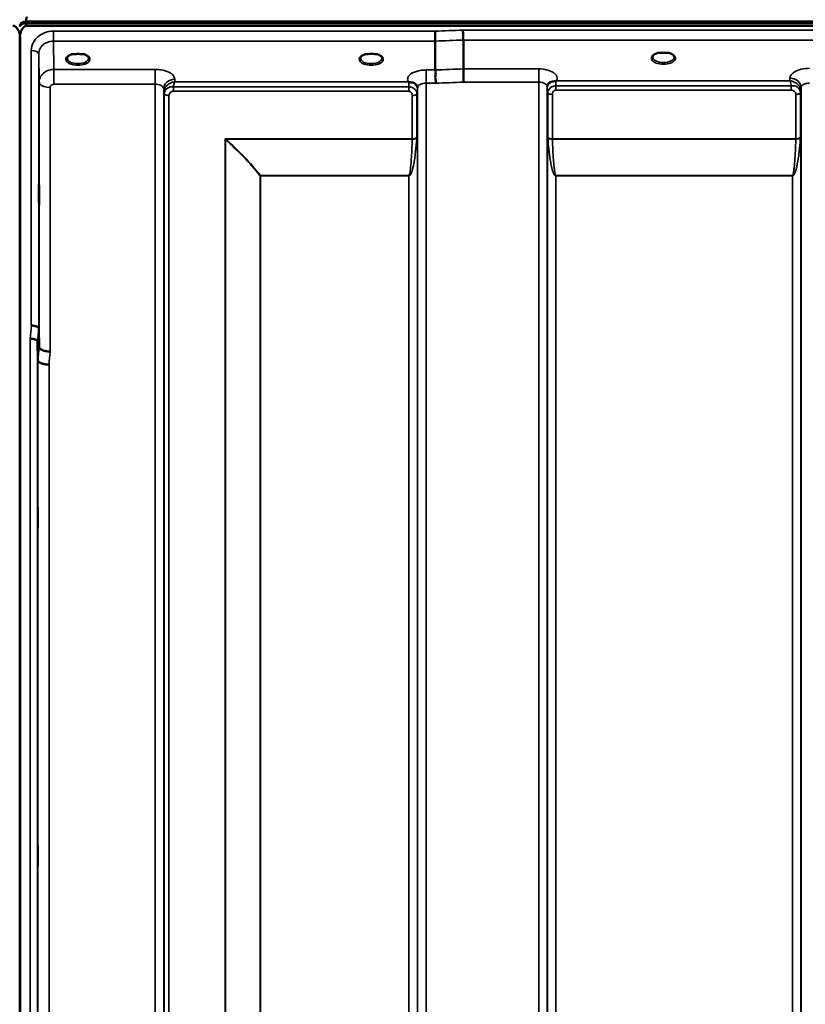
# Model space of a CAD drawing. Units: millimetres. Extents: x 0 to 10395, y 0 to 7350.
# Drawn here: x 2991 to 3311, y 5054 to 5455 of the extents above; entities that cross this region are included whole.
import ezdxf

# ---------------------------------------------------------------- set-up
doc = ezdxf.new("R2010")
doc.units = ezdxf.units.MM
doc.header["$LTSCALE"] = 35
doc.layers.add('Visible (ISO)', color=7, linetype='Continuous', lineweight=50)
doc.layers.add('Visible Narrow (ISO)', color=7, linetype='Continuous', lineweight=35)

msp = doc.modelspace()

# ---------------------------------------------------------------- linework, layer by layer
at = {"layer": 'Visible (ISO)'}
for p, q in [((2991.13, 5452.2), (2991.13, 5452.63)), ((2993.22, 5453.68), (3988.93, 5453.68)), ((2993.22, 5453.24), (2993.22, 5453.68)), ((2993.22, 5453.24), (3988.93, 5453.24)), ((3988.86, 5453.8), (2993.3, 5453.8)), ((3988.23, 5452.14), (2993.92, 5452.14)), ((2990.92, 5446.98), (2990.92, 4224.23)), ((2991.01, 5446.98), (2991.01, 4224.23)), ((3160.13, 5445.86), (3160.13, 5434.12)), ((3171.58, 5446.29), (3171.58, 5434.55)), ((3013.85, 5440.61), (3012.23, 5440.61)), ((3016.93, 5440.61), (3015.3, 5440.61)), ((3132.68, 5440.61), (3131.73, 5440.61)), ((3136.43, 5440.61), (3135.47, 5440.61)), ((3252.29, 5441.04), (3250.7, 5441.04)), ((3255.46, 5441.04), (3253.87, 5441.04)), ((3018.02, 5437.54), (3018.03, 5437.54)), ((2998.6, 5328.88), (2998.8, 5321.16)), ((2998.3, 5315.8), (2998.1, 5323.52))]:
    msp.add_line(p, q, dxfattribs=at)
msp.add_arc((3320.58, 5411.35), 20, 229.822, 229.8269, dxfattribs=at)
for centre, major_axis, ratio, start_param, end_param in [((2993.92, 5369.78), (0, -85.91), 0.034921, 3.141593, 3.351299), ((2993.92, 5452.11), (3, 0), 0.577198, 1.780503, 2.764425), ((2993.92, 5451.99), (-3, 0), 0.577198, 4.947213, 5.905287), ((2993.92, 5451.56), (-3, 0), 0.577198, 4.947213, 5.905287), ((2993.92, 5492.5), (0, 40.37), 0.074317, 2.906769, 3.141593), ((3014.58, 5438.46), (4.3, 0), 0.507426, 1.401424, 1.740169), ((3134.08, 5438.49), (4.4, 0), 0.507426, 1.248208, 1.893385), ((3253.08, 5438.9), (4.3, 0), 0.507426, 1.386041, 1.755552)]:
    msp.add_ellipse(centre, major_axis=major_axis, ratio=ratio, start_param=start_param, end_param=end_param, dxfattribs=at)
for points, knots in [([(2991.01, 5446.98), (2991.01, 5447.65), (2990.93, 5448.39), (2990.55, 5449.81), (2990.26, 5450.49), (2989.63, 5451.33), (2989.37, 5451.61), (2988.9, 5451.91), (2988.73, 5451.99), (2988.38, 5452.1), (2988.2, 5452.14), (2988.01, 5452.14)], [2.0653498, 2.0653498, 2.0653498, 2.0653498, 2.2986083, 2.2986083, 2.5318667, 2.5318667, 2.6447539, 2.6447539, 2.7011975, 2.7011975, 2.7576411, 2.7576411, 2.7576411, 2.7576411]), ([(2990.96, 5452.4), (2990.96, 5452.4), (2990.96, 5452.4), (2990.92, 5452.46), (2990.86, 5452.54), (2990.8, 5452.63)], [-0.06403852, -0.06403852, -0.06403852, -0.06403852, -0.05884139, -0.05884139, -0.00000344, -0.00000344, -0.00000344, -0.00000344]), ([(2990.8, 5452.2), (2990.86, 5452.11), (2990.91, 5451.99), (2990.95, 5451.84), (2990.96, 5451.82), (2990.96, 5451.8)], [-0.02460971, -0.02460971, -0.02460971, -0.02460971, -0.01276874, -0.01276874, -0.01057634, -0.01057634, -0.01057634, -0.01057634]), ([(2993.92, 5452.14), (2993.73, 5452.14), (2993.55, 5452.1), (2993.2, 5451.99), (2993.03, 5451.91), (2992.56, 5451.61), (2992.3, 5451.33), (2991.66, 5450.49), (2991.38, 5449.81), (2991, 5448.39), (2990.92, 5447.65), (2990.92, 5446.98)], [0, 0, 0, 0, 0.0564436, 0.0564436, 0.1128872, 0.1128872, 0.2257744, 0.2257744, 0.4590328, 0.4590328, 0.6922912, 0.6922912, 0.6922912, 0.6922912]), ([(2991.13, 5452.75), (2991.05, 5452.63), (2990.99, 5452.55), (2990.96, 5452.5), (2990.95, 5452.49), (2990.95, 5452.49)], [-0.04362131, -0.04362131, -0.04362131, -0.04362131, -0.01760006, -0.01760006, -0.01081937, -0.01081937, -0.01081937, -0.01081937]), ([(2990.96, 5451.8), (2990.97, 5451.82), (2990.97, 5451.83), (2991.01, 5451.98), (2991.07, 5452.11), (2991.13, 5452.2)], [-0.0643786, -0.0643786, -0.0643786, -0.0643786, -0.05738138, -0.05738138, 0, 0, 0, 0]), ([(3171.51, 5450.36), (3171.51, 5450.36), (3171.51, 5450.35), (3171.46, 5450.24), (3171.43, 5450.12), (3171.4, 5449.88), (3171.4, 5449.76), (3171.44, 5449.38), (3171.5, 5449.13), (3171.56, 5448.69), (3171.57, 5448.44), (3171.48, 5447.93), (3171.4, 5447.59), (3171.43, 5447), (3171.47, 5446.83), (3171.54, 5446.54), (3171.58, 5446.4), (3171.58, 5446.29)], [-0.9707782, -0.9707782, -0.9707782, -0.9707782, -0.9627915, -0.9627915, -0.8250648, -0.8250648, -0.692519, -0.692519, -0.4273441, -0.4273441, -0.2271722, -0.2271722, -0.1219607, -0.1219607, -0.0652015, -0.0652015, -0.000002, -0.000002, -0.000002, -0.000002]), ([(3160.06, 5449.93), (3160.07, 5449.59), (3160.08, 5449.22), (3160.09, 5448.55), (3160.1, 5448.27), (3160.1, 5447.89), (3160.11, 5447.78), (3160.11, 5447.3), (3160.12, 5446.94), (3160.13, 5446.32), (3160.13, 5446.06), (3160.13, 5445.86)], [-0.000801, -0.000801, -0.000801, -0.000801, 0.1160188, 0.1160188, 0.1999805, 0.1999805, 0.2332321, 0.2332321, 0.3504162, 0.3504162, 0.4675848, 0.4675848, 0.4675848, 0.4675848]), ([(3012.3, 5440.61), (3011.93, 5440.5), (3011.58, 5440.37), (3010.98, 5440.05), (3010.73, 5439.87), (3010.38, 5439.51), (3010.27, 5439.34), (3010.19, 5439.09), (3010.18, 5439.01), (3010.18, 5438.92)], [0.0085534, 0.0085534, 0.0085534, 0.0085534, 0.1404995, 0.1404995, 0.2787339, 0.2787339, 0.4121398, 0.4121398, 0.4880742, 0.4880742, 0.4880742, 0.4880742]), ([(3012.23, 5440.61), (3012.18, 5440.61), (3012.13, 5440.61), (3012.04, 5440.6), (3011.99, 5440.6), (3011.94, 5440.59), (3011.94, 5440.59), (3011.94, 5440.59)], [0.00000044, 0.00000044, 0.00000044, 0.00000044, 0.01410321, 0.01410321, 0.02810706, 0.02810706, 0.02833779, 0.02833779, 0.02833779, 0.02833779]), ([(3018.98, 5438.92), (3018.98, 5439.04), (3018.95, 5439.16), (3018.84, 5439.4), (3018.76, 5439.52), (3018.47, 5439.83), (3018.21, 5440.03), (3017.61, 5440.35), (3017.26, 5440.49), (3016.87, 5440.6), (3016.86, 5440.61), (3016.85, 5440.61)], [0, 0, 0, 0, 0.1037714, 0.1037714, 0.1994855, 0.1994855, 0.3425352, 0.3425352, 0.4754594, 0.4754594, 0.4796959, 0.4796959, 0.4796959, 0.4796959]), ([(3017.21, 5440.59), (3017.21, 5440.59), (3017.21, 5440.59), (3017.16, 5440.6), (3017.12, 5440.6), (3017.03, 5440.61), (3016.99, 5440.61), (3016.95, 5440.61), (3016.94, 5440.61), (3016.93, 5440.61)], [-0.00022524, -0.00022524, -0.00022524, -0.00022524, 0, 0, 0.01405397, 0.01405397, 0.02570483, 0.02570483, 0.02846354, 0.02846354, 0.02846354, 0.02846354]), ([(3131.8, 5440.61), (3131.43, 5440.5), (3131.08, 5440.37), (3130.48, 5440.05), (3130.23, 5439.87), (3129.88, 5439.51), (3129.77, 5439.34), (3129.69, 5439.09), (3129.68, 5439.01), (3129.68, 5438.92)], [0.0085631, 0.0085631, 0.0085631, 0.0085631, 0.1405004, 0.1405004, 0.2787355, 0.2787355, 0.4121424, 0.4121424, 0.4880741, 0.4880741, 0.4880741, 0.4880741]), ([(3131.73, 5440.61), (3131.67, 5440.61), (3131.61, 5440.61), (3131.54, 5440.6), (3131.49, 5440.6), (3131.44, 5440.59), (3131.44, 5440.59), (3131.44, 5440.59)], [0, 0, 0, 0, 0.01790834, 0.01790834, 0.04852138, 0.04852138, 0.04902449, 0.04902449, 0.04902449, 0.04902449]), ([(3138.48, 5438.92), (3138.48, 5439.04), (3138.45, 5439.16), (3138.34, 5439.4), (3138.26, 5439.52), (3137.97, 5439.83), (3137.71, 5440.03), (3137.11, 5440.35), (3136.76, 5440.49), (3136.37, 5440.6), (3136.36, 5440.61), (3136.35, 5440.61)], [0, 0, 0, 0, 0.1037892, 0.1037892, 0.199498, 0.199498, 0.3425378, 0.3425378, 0.4754633, 0.4754633, 0.4796843, 0.4796843, 0.4796843, 0.4796843]), ([(3136.71, 5440.59), (3136.71, 5440.59), (3136.71, 5440.59), (3136.66, 5440.6), (3136.62, 5440.6), (3136.53, 5440.61), (3136.49, 5440.61), (3136.45, 5440.61), (3136.44, 5440.61), (3136.43, 5440.61)], [-0.00022524, -0.00022524, -0.00022524, -0.00022524, 0, 0, 0.01405395, 0.01405395, 0.02570478, 0.02570478, 0.02846348, 0.02846348, 0.02846348, 0.02846348]), ([(3250.79, 5441.04), (3250.41, 5440.93), (3250.06, 5440.79), (3249.46, 5440.47), (3249.21, 5440.29), (3248.87, 5439.93), (3248.77, 5439.76), (3248.69, 5439.52), (3248.68, 5439.44), (3248.68, 5439.35)], [0.0071144, 0.0071144, 0.0071144, 0.0071144, 0.1404385, 0.1404385, 0.2785969, 0.2785969, 0.411871, 0.411871, 0.4847213, 0.4847213, 0.4847213, 0.4847213]), ([(3250.7, 5441.04), (3250.69, 5441.04), (3250.68, 5441.04), (3250.64, 5441.04), (3250.6, 5441.04), (3250.52, 5441.03), (3250.48, 5441.03), (3250.43, 5441.02), (3250.43, 5441.02), (3250.43, 5441.02)], [0, 0, 0, 0, 0.00242042, 0.00242042, 0.01344364, 0.01344364, 0.02644484, 0.02644484, 0.02663911, 0.02663911, 0.02663911, 0.02663911]), ([(3257.48, 5439.35), (3257.48, 5439.47), (3257.45, 5439.59), (3257.34, 5439.83), (3257.26, 5439.96), (3256.97, 5440.27), (3256.71, 5440.46), (3256.11, 5440.79), (3255.75, 5440.93), (3255.37, 5441.04)], [0, 0, 0, 0, 0.1038293, 0.1038293, 0.1995554, 0.1995554, 0.342517, 0.342517, 0.4776894, 0.4776894, 0.4776894, 0.4776894]), ([(3255.72, 5441.02), (3255.72, 5441.02), (3255.72, 5441.02), (3255.68, 5441.03), (3255.63, 5441.03), (3255.54, 5441.04), (3255.51, 5441.04), (3255.47, 5441.04), (3255.46, 5441.04), (3255.46, 5441.04)], [-0.00020262, -0.00020262, -0.00020262, -0.00020262, 0, 0, 0.01442541, 0.01442541, 0.02527547, 0.02527547, 0.02704836, 0.02704836, 0.02704836, 0.02704836]), ([(3171.58, 5434.55), (3171.58, 5434.29), (3171.58, 5433.94), (3171.59, 5433.11), (3171.6, 5432.64), (3171.61, 5432), (3171.61, 5431.86), (3171.62, 5431.35), (3171.62, 5430.97), (3171.64, 5430.09), (3171.65, 5429.61), (3171.66, 5429.17), (3171.66, 5429.16), (3171.66, 5429.16)], [0, 0, 0, 0, 0.1562232, 0.1562232, 0.3124676, 0.3124676, 0.3548266, 0.3548266, 0.468751, 0.468751, 0.6195033, 0.6195033, 0.621029, 0.621029, 0.621029, 0.621029]), ([(3160.13, 5434.12), (3160.13, 5433.97), (3160.18, 5433.8), (3160.27, 5433.41), (3160.32, 5433.18), (3160.36, 5432.4), (3160.25, 5431.94), (3160.14, 5431.27), (3160.15, 5430.94), (3160.23, 5430.35), (3160.31, 5430.01), (3160.35, 5429.53), (3160.36, 5429.37), (3160.32, 5429.05), (3160.29, 5428.89), (3160.22, 5428.74), (3160.22, 5428.73), (3160.21, 5428.72)], [-0.3657122, -0.3657122, -0.3657122, -0.3657122, -0.3426251, -0.3426251, -0.3224291, -0.3224291, -0.2835971, -0.2835971, -0.2045435, -0.2045435, -0.1035771, -0.1035771, -0.052691, -0.052691, 0, 0, 0.0030442, 0.0030442, 0.0030442, 0.0030442]), ([(3149.37, 5429.2), (3149.35, 5429.21), (3149.34, 5429.22), (3149.31, 5429.23), (3149.3, 5429.23), (3149.28, 5429.24), (3149.26, 5429.25), (3149.25, 5429.25), (3149.24, 5429.26), (3149.23, 5429.26), (3149.22, 5429.27), (3149.21, 5429.27), (3149.2, 5429.27), (3149.19, 5429.28), (3149.19, 5429.28), (3149.18, 5429.28), (3149.18, 5429.28), (3149.18, 5429.28), (3149.17, 5429.28), (3149.17, 5429.28), (3149.17, 5429.29), (3149.17, 5429.29), (3149.17, 5429.29), (3149.16, 5429.29), (3149.16, 5429.29), (3149.16, 5429.29), (3149.16, 5429.29), (3149.16, 5429.29), (3149.16, 5429.29), (3149.16, 5429.29), (3149.16, 5429.29), (3149.16, 5429.29)], [0, 0, 0, 0, 0.0043978, 0.00659671, 0.00879562, 0.01099452, 0.01319341, 0.01539231, 0.01649176, 0.0175912, 0.01869065, 0.01979009, 0.02088953, 0.02198897, 0.02253867, 0.02308837, 0.02363784, 0.02418672, 0.02446083, 0.02473467, 0.02500819, 0.02528135, 0.02558562, 0.0257585, 0.02592503, 0.02606912, 0.02612773, 0.02617469, 0.02620801, 0.02622584, 0.02623963, 0.02623963, 0.02623963, 0.02623963]), ([(3150.96, 5428.95), (3150.71, 5429.01), (3150.46, 5429.05), (3150.23, 5429.07), (3150.08, 5429.09), (3149.95, 5429.1), (3149.82, 5429.12), (3149.75, 5429.13), (3149.68, 5429.13), (3149.61, 5429.15), (3149.57, 5429.15), (3149.53, 5429.16), (3149.49, 5429.17), (3149.45, 5429.18), (3149.4, 5429.19), (3149.37, 5429.2)], [0, 0, 0, 0, 0.0898516, 0.0898516, 0.0898516, 0.147793, 0.147793, 0.147793, 0.1818743, 0.1818743, 0.1818743, 0.2005162, 0.2005162, 0.2005162, 0.2227075, 0.2227075, 0.2227075, 0.2227075]), ([(3152.65, 5427.78), (3152.51, 5428.03), (3152.29, 5428.28), (3151.99, 5428.5), (3151.9, 5428.56), (3151.8, 5428.63), (3151.69, 5428.68), (3151.47, 5428.8), (3151.22, 5428.89), (3150.96, 5428.95)], [0.1079991, 0.1079991, 0.1079991, 0.1079991, 0.1883994, 0.1883994, 0.1883994, 0.2133415, 0.2133415, 0.2133415, 0.2656438, 0.2656438, 0.2656438, 0.2656438]), ([(3206.01, 5428.23), (3205.93, 5428.08), (3205.84, 5427.86), (3205.78, 5427.53), (3205.77, 5427.44), (3205.77, 5427.35)], [0, 0, 0, 0, 0.1449862, 0.1449862, 0.1971066, 0.1971066, 0.1971066, 0.1971066]), ([(3207.7, 5429.39), (3207.43, 5429.33), (3207.18, 5429.24), (3206.96, 5429.12), (3206.82, 5429.04), (3206.69, 5428.96), (3206.57, 5428.86), (3206.32, 5428.66), (3206.14, 5428.44), (3206.01, 5428.23)], [0, 0, 0, 0, 0.0946407, 0.0946407, 0.0946407, 0.1555044, 0.1555044, 0.1555044, 0.2827038, 0.2827038, 0.2827038, 0.2827038]), ([(3209.29, 5429.64), (3209.26, 5429.63), (3209.23, 5429.62), (3209.19, 5429.61), (3209.14, 5429.6), (3209.08, 5429.59), (3209.02, 5429.58), (3208.91, 5429.56), (3208.79, 5429.55), (3208.65, 5429.53), (3208.37, 5429.5), (3208.03, 5429.47), (3207.7, 5429.39)], [0, 0, 0, 0, 0.010789, 0.010789, 0.010789, 0.0290266, 0.0290266, 0.0290266, 0.0609789, 0.0609789, 0.0609789, 0.1272675, 0.1272675, 0.1272675, 0.1272675]), ([(3209.5, 5429.73), (3209.49, 5429.72), (3209.49, 5429.72), (3209.48, 5429.72), (3209.42, 5429.7), (3209.35, 5429.67), (3209.29, 5429.64)], [-0.00149985, -0.00149985, -0.00149985, -0.00149985, 0, 0, 0, 0.02478172, 0.02478172, 0.02478172, 0.02478172]), ([(2998.73, 5387.08), (2998.73, 5386.85), (2998.74, 5386.51), (2998.75, 5385.68), (2998.75, 5385.18), (2998.76, 5384.18), (2998.76, 5383.61), (2998.77, 5382.48), (2998.77, 5381.92), (2998.77, 5380.96), (2998.77, 5380.49), (2998.76, 5379.72), (2998.76, 5379.43), (2998.75, 5379.06), (2998.75, 5378.97), (2998.74, 5379.01), (2998.73, 5379.15), (2998.73, 5379.6), (2998.72, 5379.93), (2998.71, 5380.77), (2998.71, 5381.27), (2998.7, 5382.27), (2998.7, 5382.85), (2998.69, 5383.98), (2998.69, 5384.54), (2998.69, 5385.52), (2998.69, 5385.99), (2998.7, 5386.75), (2998.7, 5387.05), (2998.71, 5387.41), (2998.71, 5387.51), (2998.72, 5387.45), (2998.73, 5387.31), (2998.73, 5387.08)], [0, 0, 0, 0, 0.159533, 0.159533, 0.319067, 0.319067, 0.478594, 0.478594, 0.63812, 0.63812, 0.797647, 0.797647, 0.957174, 0.957174, 1.116707, 1.116707, 1.276241, 1.276241, 1.436902, 1.436902, 1.597564, 1.597564, 1.758222, 1.758222, 1.918881, 1.918881, 2.079539, 2.079539, 2.240197, 2.240197, 2.400859, 2.400859, 2.56152, 2.56152, 2.56152, 2.56152]), ([(2998.6, 5328.88), (2998.6, 5329.01), (2998.52, 5329.15), (2998.21, 5329.42), (2997.99, 5329.54), (2997.64, 5329.68), (2997.56, 5329.71), (2997.25, 5329.8), (2997.01, 5329.86), (2996.39, 5329.98), (2996, 5330.02), (2995.6, 5330.04)], [0, 0, 0, 0, 0.1170892, 0.1170892, 0.2342395, 0.2342395, 0.2685716, 0.2685716, 0.3515061, 0.3515061, 0.4703148, 0.4703148, 0.4703148, 0.4703148]), ([(2995.1, 5324.66), (2995.11, 5324.66), (2995.12, 5324.66), (2995.34, 5324.69), (2995.54, 5324.69), (2995.96, 5324.64), (2996.15, 5324.59), (2996.59, 5324.47), (2996.9, 5324.38), (2997.4, 5324.25), (2997.66, 5324.18), (2997.93, 5323.92), (2998, 5323.84), (2998.08, 5323.67), (2998.1, 5323.59), (2998.1, 5323.52)], [-0.0021992, -0.0021992, -0.0021992, -0.0021992, 0, 0, 0.0638458, 0.0638458, 0.1268488, 0.1268488, 0.2098765, 0.2098765, 0.2579991, 0.2579991, 0.2777714, 0.2777714, 0.2976922, 0.2976922, 0.2976922, 0.2976922]), ([(2998.8, 5321.16), (2998.8, 5320.98), (2998.9, 5320.73), (2999.37, 5320.33), (2999.67, 5320.17), (3000.34, 5319.9), (3000.56, 5319.83), (3000.99, 5319.71), (3001.18, 5319.67), (3001.67, 5319.57), (3001.98, 5319.5), (3002.62, 5319.42), (3002.94, 5319.4), (3003.28, 5319.42), (3003.29, 5319.42), (3003.3, 5319.43)], [0.0001437, 0.0001437, 0.0001437, 0.0001437, 0.155002, 0.155002, 0.2769862, 0.2769862, 0.3318288, 0.3318288, 0.3731331, 0.3731331, 0.4354992, 0.4354992, 0.4979203, 0.4979203, 0.4999803, 0.4999803, 0.4999803, 0.4999803]), ([(3002.8, 5314.09), (3002.21, 5314.12), (3001.62, 5314.18), (3001.07, 5314.28), (3001, 5314.3), (3000.93, 5314.31), (3000.86, 5314.32), (3000.4, 5314.42), (2999.98, 5314.53), (2999.62, 5314.67), (2999.51, 5314.72), (2999.4, 5314.76), (2999.3, 5314.81), (2999.03, 5314.93), (2998.82, 5315.07), (2998.65, 5315.21), (2998.42, 5315.4), (2998.31, 5315.6), (2998.3, 5315.8)], [-0.0009682, -0.0009682, -0.0009682, -0.0009682, 0.177253, 0.177253, 0.177253, 0.2006408, 0.2006408, 0.2006408, 0.3531595, 0.3531595, 0.3531595, 0.4022291, 0.4022291, 0.4022291, 0.5288903, 0.5288903, 0.5288903, 0.704531, 0.704531, 0.704531, 0.704531]), ([(2998.23, 5255.88), (2998.23, 5255.74), (2998.24, 5255.49), (2998.25, 5254.79), (2998.25, 5254.36), (2998.26, 5253.43), (2998.26, 5252.89), (2998.27, 5251.77), (2998.27, 5251.19), (2998.27, 5250.17), (2998.27, 5249.64), (2998.26, 5248.75), (2998.26, 5248.37), (2998.25, 5247.84), (2998.25, 5247.64), (2998.24, 5247.49), (2998.23, 5247.53), (2998.23, 5247.8), (2998.22, 5248.05), (2998.21, 5248.74), (2998.21, 5249.18), (2998.2, 5250.11), (2998.2, 5250.65), (2998.19, 5251.78), (2998.19, 5252.36), (2998.19, 5253.39), (2998.19, 5253.92), (2998.2, 5254.82), (2998.2, 5255.2), (2998.21, 5255.73), (2998.21, 5255.92), (2998.22, 5256.07), (2998.23, 5256.02), (2998.23, 5255.88)], [0, 0, 0, 0, 0.159533, 0.159533, 0.319067, 0.319067, 0.478594, 0.478594, 0.63812, 0.63812, 0.797647, 0.797647, 0.957174, 0.957174, 1.116707, 1.116707, 1.276241, 1.276241, 1.436902, 1.436902, 1.597564, 1.597564, 1.758222, 1.758222, 1.918881, 1.918881, 2.079539, 2.079539, 2.240197, 2.240197, 2.400859, 2.400859, 2.56152, 2.56152, 2.56152, 2.56152]), ([(2998.23, 5118.25), (2998.23, 5118.2), (2998.24, 5118.04), (2998.25, 5117.51), (2998.25, 5117.15), (2998.26, 5116.33), (2998.26, 5115.83), (2998.27, 5114.75), (2998.27, 5114.17), (2998.27, 5113.12), (2998.27, 5112.56), (2998.26, 5111.56), (2998.26, 5111.11), (2998.25, 5110.42), (2998.25, 5110.14), (2998.24, 5109.79), (2998.23, 5109.74), (2998.23, 5109.82), (2998.22, 5109.98), (2998.21, 5110.5), (2998.21, 5110.86), (2998.2, 5111.68), (2998.2, 5112.19), (2998.19, 5113.27), (2998.19, 5113.85), (2998.19, 5114.92), (2998.19, 5115.48), (2998.2, 5116.49), (2998.2, 5116.93), (2998.21, 5117.62), (2998.21, 5117.9), (2998.22, 5118.24), (2998.23, 5118.3), (2998.23, 5118.25)], [0, 0, 0, 0, 0.159533, 0.159533, 0.319067, 0.319067, 0.478594, 0.478594, 0.63812, 0.63812, 0.797647, 0.797647, 0.957174, 0.957174, 1.116707, 1.116707, 1.276241, 1.276241, 1.436902, 1.436902, 1.597564, 1.597564, 1.758222, 1.758222, 1.918881, 1.918881, 2.079539, 2.079539, 2.240197, 2.240197, 2.400859, 2.400859, 2.56152, 2.56152, 2.56152, 2.56152])]:
    msp.add_open_spline(points, degree=3, knots=knots, dxfattribs=at)
for points in [[(3000.31, 5432.6), (3000.31, 5432.6), (3000.31, 5432.6), (3000.31, 5432.6)], [(3001.37, 5433.42), (3001.37, 5433.42), (3001.37, 5433.42), (3001.37, 5433.42)], [(3152.88, 5426.95), (3152.87, 5427.27), (3152.76, 5427.59), (3152.65, 5427.78)], [(3152.88, 5426.9), (3152.88, 5426.9), (3152.88, 5426.91), (3152.88, 5426.91)], [(3205.77, 5427.35), (3205.77, 5427.34), (3205.77, 5427.33), (3205.77, 5427.33)]]:
    msp.add_open_spline(points, degree=3, dxfattribs=at)
at = {"layer": 'Visible Narrow (ISO)'}
for p, q in [((2991.13, 5452.63), (2991.13, 5452.75)), ((3810.64, 5450.36), (3171.51, 5450.36)), ((3004.6, 5445.86), (3004.6, 5449.93)), ((3160.06, 5449.93), (3004.6, 5449.93)), ((3004.6, 5445.86), (3160.13, 5445.86)), ((3004.8, 5434.36), (3004.6, 5445.86)), ((3171.58, 5446.29), (3810.58, 5446.29)), ((2995.6, 5330.04), (2995.6, 5442.05)), ((2998.6, 5440.61), (2998.8, 5429.16)), ((2998.6, 5440.61), (2998.6, 5328.88)), ((3046.02, 5434.36), (3004.8, 5434.36)), ((3004.8, 5434.36), (3004.8, 5430.85)), ((3018.38, 5437.81), (3018.38, 5437.81)), ((3046.02, 5434.36), (3046.02, 5428.3)), ((3202.27, 5434.55), (3171.58, 5434.55)), ((3202.27, 5429.16), (3202.27, 5434.55)), ((3000.72, 5432.96), (3000.72, 5432.96)), ((3001.22, 5433.33), (3001.22, 5433.33)), ((3004.8, 5430.85), (3004.8, 5428.3)), ((3054.04, 5429.29), (3054.02, 5430.34)), ((3160.13, 5434.12), (3156.38, 5434.12)), ((3156.38, 5434.12), (3156.38, 5428.72)), ((3304.63, 5430.78), (3304.62, 5429.73)), ((2998.8, 5321.16), (2998.8, 5429.16)), ((3003.3, 5427), (3003.3, 5319.43)), ((3004.8, 5428.3), (3046.02, 5428.3)), ((3046.02, 4254.29), (3046.02, 5428.3)), ((3049.52, 5426.44), (3049.52, 4257.76)), ((3049.52, 5426.44), (3049.55, 5424.89)), ((3053.46, 5425.45), (3053.46, 5427.24)), ((3149.36, 5427.24), (3053.46, 5427.24)), ((3149.16, 5429.29), (3054.04, 5429.29)), ((3149.36, 5425.45), (3149.36, 5427.24)), ((3152.87, 5426.26), (3152.88, 5427.02)), ((3152.88, 4257.75), (3152.88, 5426.88)), ((3156.38, 5428.72), (3156.38, 4254.28)), ((3156.38, 5428.72), (3160.21, 5428.72)), ((3171.66, 5429.16), (3202.27, 5429.16)), ((3202.27, 4254.27), (3202.27, 5429.16)), ((3205.77, 5427.32), (3205.77, 4257.75)), ((3205.78, 5427.45), (3205.79, 5426.7)), ((3209.29, 5425.89), (3209.29, 5427.68)), ((3305.19, 5427.68), (3209.29, 5427.68)), ((3304.62, 5429.73), (3209.5, 5429.73)), ((3305.19, 5425.89), (3305.19, 5427.67)), ((3309.11, 5425.33), (3309.13, 5426.88)), ((3309.13, 4257.75), (3309.13, 5426.88)), ((3049.55, 4260.82), (3049.55, 5424.89)), ((3049.75, 4261.96), (3049.75, 5424.34)), ((3051.63, 5423.69), (3051.63, 4263.29)), ((3053.46, 5425.45), (3149.36, 5425.45)), ((3150.77, 5406.08), (3150.77, 5423.71)), ((3152.66, 5424.36), (3152.66, 5406.7)), ((3152.86, 5424.91), (3152.86, 4260.82)), ((3205.8, 4260.82), (3205.8, 5425.35)), ((3206, 5406.7), (3206, 5424.79)), ((3207.88, 5424.15), (3207.88, 5406.08)), ((3209.29, 5425.89), (3305.19, 5425.89)), ((3307.02, 5406.08), (3307.02, 5424.13)), ((3308.91, 5424.77), (3308.91, 5406.7)), ((3309.11, 5425.33), (3309.11, 4260.82)), ((3150.77, 5406.08), (3074.5, 5406.08)), ((3074.5, 4263.88), (3074.5, 5406.08)), ((3074.64, 5405.83), (3074.64, 4263.88)), ((3074.79, 5405.95), (3150.77, 5405.95)), ((3307.02, 5406.08), (3207.88, 5406.08)), ((3207.89, 5405.95), (3307.02, 5405.95)), ((3088.8, 4265.71), (3088.8, 5390.99)), ((3088.94, 5390.99), (3088.94, 5391.08)), ((3149.36, 5391.08), (3088.94, 5391.08)), ((3088.94, 5390.99), (3088.94, 4265.72)), ((3088.94, 5390.99), (3149.36, 5390.99)), ((3149.36, 5391.08), (3149.36, 5390.99)), ((3149.36, 4265.72), (3149.36, 5390.99)), ((3305.61, 5391.08), (3209.3, 5391.08)), ((3209.3, 5391.08), (3209.3, 5390.99)), ((3209.3, 5390.99), (3305.61, 5390.99)), ((3209.3, 5390.99), (3209.3, 4265.72)), ((3305.61, 5391.08), (3305.61, 5390.99)), ((3305.61, 4265.72), (3305.61, 5390.99)), ((2995.1, 4236.61), (2995.1, 5324.66)), ((2998.1, 5323.52), (2998.1, 4239.56)), ((2998.3, 4261.78), (2998.3, 5315.8)), ((3002.8, 5314.09), (3002.8, 4266.21))]:
    msp.add_line(p, q, dxfattribs=at)
for centre, major_axis, ratio, start_param, end_param in [((3432.73, 5044.19), (-18712.37, -706.95), 0.022204, 4.72551, 4.726122), ((3432.86, 5041.61), (-18712.37, -704.36), 0.022123, 4.72552, 4.726132), ((2995.6, 5440.6), (3, 0), 0.485194, 0.008727, 1.570796), ((3014.58, 5438.5), (4.9, 0), 0.507426, 2.138672, 7.286106), ((3014.58, 5438.93), (-4.4, 0), 0.508285, 0.003448, 3.138338), ((3134.08, 5438.5), (4.9, 0), 0.507426, 2.138672, 7.286106), ((3134.08, 5438.93), (-4.4, 0), 0.508285, 0.003424, 3.138364), ((3253.08, 5438.93), (4.9, 0), 0.507426, 2.141394, 7.283384), ((3253.08, 5439.36), (-4.4, 0), 0.508285, 0.003308, 3.138404), ((3593.04, 5047.64), (-18185.58, -684.53), 0.022123, 4.734734, 4.735364), ((3054.02, 5426.46), (-4.5, -0.08), 0.861674, 4.697575, 6.268156), ((3304.63, 5426.9), (4.5, -0.08), 0.861674, 0.015024, 1.585611), ((3003.3, 5429.18), (-4.5, 0), 0.484558, 0.008727, 0.369868), ((3003.3, 5429.18), (-4.5, 0), 0.484558, 0.369868, 1.570796), ((3149.37, 5426.26), (0, -3.56), 0.001594, 3.740047, 4.434815), ((3149.37, 5426.27), (3.5, -0.06), 0.861674, 0.015019, 1.111513), ((3593.21, 5044.19), (-18185.58, -681.08), 0.022011, 4.734747, 4.735377), ((3209.29, 5426.71), (-3.5, -0.06), 0.861674, 5.171913, 6.268171), ((3209.29, 5425.85), (0, 4.5), 0.001692, 5.130337, 5.71499), ((3053.05, 5424.93), (-3.5, 0.1), 0.485791, 0.023262, 0.353466), ((3051.8, 5424.92), (-0.08, -2.75), 0.817923, 4.712078, 4.746747), ((3053.05, 5424.9), (-3.5, 0), 0.485909, 0.008727, 0.339837), ((3051.63, 5424.71), (-2, 0.06), 0.485829, 0.353475, 1.584435), ((3052.61, 5424.35), (-0.07, -3.07), 0.934353, 4.708456, 4.738501), ((3051.63, 5424.66), (-2, 0), 0.485909, 0.339837, 1.570796), ((3053.24, 5423.7), (-0.05, -1.72), 0.936576, 4.711109, 4.741153), ((3150.77, 5424.68), (2, 0), 0.485937, 4.712389, 5.943348), ((3149.36, 5424.93), (3.5, 0), 0.485937, 5.943348, 6.274459), ((3209.3, 5425.36), (-3.5, 0), 0.486494, 0.008727, 0.339831), ((3207.88, 5425.12), (-2, 0), 0.486494, 0.339837, 1.570796), ((3307.02, 5425.15), (2, 0.05), 0.486393, 4.699082, 5.930041), ((3307.02, 5425.1), (2, 0), 0.486467, 4.712389, 5.943348), ((3305.41, 5424.13), (0.04, -1.72), 0.936896, 1.542942, 1.572212), ((3305.61, 5425.36), (3.5, 0.1), 0.486355, 5.93005, 6.260295), ((3305.61, 5425.34), (3.5, 0), 0.486467, 5.943348, 6.274459), ((3306.04, 5424.78), (0.07, -3.06), 0.93466, 1.545591, 1.574863), ((3306.86, 5425.36), (0.08, -2.75), 0.817955, 1.537104, 1.570881), ((3150.77, 5407.01), (2, 0), 0.463365, 4.712389, 5.943348), ((3150.77, 5406.75), (2, -0.06), 0.398476, 4.723604, 5.948229), ((3151.18, 5404.8), (1.06, 3), 0.341675, 5.405133, 5.513508), ((3207.88, 5407.01), (-2, 0), 0.463365, 0.339837, 1.570796), ((3207.47, 5404.8), (1.06, -3), 0.341675, 3.91127, 4.019645), ((3207.89, 5406.75), (-2, -0.06), 0.398476, 0.334957, 1.559581), ((3307.02, 5407.01), (2, 0), 0.463365, 4.712389, 5.943348), ((3307.02, 5406.75), (2, -0.06), 0.398476, 4.723604, 5.948229), ((3307.43, 5404.8), (1.06, 3), 0.341675, 5.405133, 5.513508), ((3074.5, 5401.48), (-8.65, 4.89), 0.414022, 4.911146, 4.942545), ((3074.5, 5401.5), (4, -9.03), 0.207222, 1.976696, 2.00827), ((3074.78, 5406.76), (-1.35, -1.47), 0.28373, 1.173388, 1.271952), ((3074.79, 5406.75), (-1.34, -1.49), 0.278982, 1.16996, 1.269793), ((3149.82, 5405.47), (-0.51, -1.54), 0.517798, 2.054777, 2.14313), ((3208.83, 5405.47), (-0.51, 1.54), 0.517798, 0.998463, 1.086816), ((3306.07, 5405.47), (-0.51, -1.54), 0.517798, 2.054777, 2.14313), ((3320.58, 5411.35), (-2.97, -19.78), 0.959972, 5.705562, 5.705632), ((3088.94, 5391.88), (-1.57, -1.24), 0.322669, 1.23466, 1.32094), ((3088.94, 5391.88), (2, 0), 0.444612, 4.642576, 4.712389), ((3002.22, 5044.19), (-64.83, -820), 0.037736, 4.359306, 4.366299), ((3005.21, 5043.96), (64.83, 817), 0.037873, 1.217575, 1.224568), ((3005.27, 5044.55), (-63.04, -794.5), 0.037873, 4.359784, 4.366974), ((3009.75, 5044.19), (63.04, 790), 0.038086, 1.217979, 1.22517)]:
    msp.add_ellipse(centre, major_axis=major_axis, ratio=ratio, start_param=start_param, end_param=end_param, dxfattribs=at)
for points, knots in [([(3004.6, 5449.93), (3003.26, 5449.93), (3000.56, 5449.39), (2997.86, 5447.51), (2996.06, 5444.99), (2995.6, 5443.23), (2995.6, 5442.05)], [0, 0, 0, 0, 0.401825, 0.80365, 1.004562, 1.406387, 1.406387, 1.406387, 1.406387]), ([(2998.6, 5440.61), (2998.6, 5441.4), (2998.91, 5442.57), (3000.11, 5444.25), (3001.91, 5445.5), (3003.71, 5445.86), (3004.6, 5445.86)], [-1.406387, -1.406387, -1.406387, -1.406387, -1.004562, -0.80365, -0.401825, 0, 0, 0, 0]), ([(3011.94, 5440.59), (3012.01, 5440.59), (3012.1, 5440.6), (3012.2, 5440.61), (3012.24, 5440.61), (3012.24, 5440.61)], [0.00000001, 0.00000001, 0.00000001, 0.00000001, 0.02019164, 0.03028746, 0.03235476, 0.03235476, 0.03235476, 0.03235476]), ([(3016.91, 5440.61), (3016.95, 5440.61), (3017.05, 5440.6), (3017.15, 5440.59), (3017.21, 5440.59)], [0.1090307, 0.1090307, 0.1090307, 0.1090307, 0.12114985, 0.14134149, 0.14134149, 0.14134149, 0.14134149]), ([(3131.44, 5440.59), (3131.49, 5440.59), (3131.55, 5440.6), (3131.66, 5440.6), (3131.71, 5440.61), (3131.74, 5440.61)], [0.00000001, 0.00000001, 0.00000001, 0.00000001, 0.01514373, 0.02019164, 0.03232449, 0.03232449, 0.03232449, 0.03232449]), ([(3136.41, 5440.61), (3136.45, 5440.61), (3136.55, 5440.6), (3136.65, 5440.59), (3136.71, 5440.59)], [0.1090307, 0.1090307, 0.1090307, 0.1090307, 0.12114985, 0.14134149, 0.14134149, 0.14134149, 0.14134149]), ([(3250.43, 5441.02), (3250.5, 5441.02), (3250.56, 5441.03), (3250.63, 5441.03), (3250.66, 5441.03), (3250.69, 5441.04), (3250.72, 5441.04)], [0.00000061, 0.00000061, 0.00000061, 0.00000061, 0.02060566, 0.02060566, 0.02060566, 0.03154817, 0.03154817, 0.03154817, 0.03154817]), ([(3255.43, 5441.04), (3255.46, 5441.04), (3255.49, 5441.03), (3255.53, 5441.03), (3255.59, 5441.03), (3255.66, 5441.02), (3255.72, 5441.02)], [0.11266025, 0.11266025, 0.11266025, 0.11266025, 0.12363395, 0.12363395, 0.12363395, 0.14423909, 0.14423909, 0.14423909, 0.14423909]), ([(3004.8, 5434.36), (3003.46, 5434.36), (3001.21, 5433.67), (2999.21, 5431.47), (2998.8, 5429.93), (2998.8, 5429.16)], [0, 0, 0, 0, 0.1004591, 0.1674319, 0.2344047, 0.2344047, 0.2344047, 0.2344047]), ([(3054.02, 5430.34), (3054.01, 5430.94), (3053.45, 5432.15), (3051.34, 5433.47), (3048.7, 5434.21), (3046.91, 5434.36), (3046.02, 5434.36)], [-1.241916, -1.241916, -1.241916, -1.241916, -0.887083, -0.53225, -0.266125, 0, 0, 0, 0]), ([(3209.5, 5429.73), (3209.62, 5429.96), (3209.95, 5430.89), (3209.31, 5432.55), (3206.4, 5434.16), (3203.64, 5434.55), (3202.27, 5434.55)], [-1.373045, -1.373045, -1.373045, -1.373045, -1.232872, -0.821915, -0.410957, 0, 0, 0, 0]), ([(3312.63, 5434.8), (3311.45, 5434.8), (3309.06, 5434.53), (3306.44, 5433.47), (3304.96, 5432.13), (3304.64, 5431.23), (3304.63, 5430.78)], [-1.241906, -1.241906, -1.241906, -1.241906, -0.887076, -0.532246, -0.266123, 0, 0, 0, 0]), ([(3156.38, 5434.12), (3155.53, 5434.12), (3154.14, 5433.99), (3152.28, 5433.54), (3150.26, 5432.7), (3149.05, 5431.48), (3148.82, 5430.19), (3148.99, 5429.6), (3149.16, 5429.29)], [0, 0, 0, 0, 0.256795, 0.410871, 0.616307, 1.027178, 1.181255, 1.373034, 1.373034, 1.373034, 1.373034]), ([(3003.3, 5427), (3003.3, 5427.19), (3003.4, 5427.58), (3003.9, 5428.13), (3004.46, 5428.3), (3004.8, 5428.3)], [-0.2344047, -0.2344047, -0.2344047, -0.2344047, -0.1674319, -0.1004591, 0, 0, 0, 0]), ([(3046.02, 5428.3), (3046.41, 5428.3), (3047.19, 5428.23), (3048.35, 5427.89), (3049.27, 5427.28), (3049.52, 5426.72), (3049.52, 5426.44)], [0, 0, 0, 0, 0.266125, 0.53225, 0.887083, 1.241916, 1.241916, 1.241916, 1.241916]), ([(3054.04, 5429.29), (3054.03, 5429.29), (3054.02, 5429.29), (3053.73, 5429.25), (3052.88, 5429.08), (3051.78, 5428.57), (3050.79, 5427.75), (3050.15, 5426.98), (3049.69, 5426.04), (3049.56, 5425.33), (3049.55, 5424.98)], [-0.0006297, -0.0006297, -0.0006297, -0.0006297, 0, 0, 0.0266646, 0.0799939, 0.1066585, 0.1333231, 0.1599877, 0.1866523, 0.1866523, 0.1866523, 0.1866523]), ([(3053.46, 5427.24), (3052.6, 5427.37), (3050.62, 5426.89), (3049.77, 5425.35), (3049.75, 5424.43)], [0, 0, 0, 0, 0.1263629, 0.2948469, 0.2948469, 0.2948469, 0.2948469]), ([(3053.46, 5427.24), (3053.47, 5427.28), (3053.59, 5427.89), (3053.78, 5428.63), (3053.97, 5429.13), (3054.04, 5429.28), (3054.04, 5429.29), (3054.04, 5429.29)], [-0.08383745, -0.08383745, -0.08383745, -0.08383745, -0.07999385, -0.02666462, 0, 0, 0.00062971, 0.00062971, 0.00062971, 0.00062971]), ([(3152.66, 5424.36), (3152.66, 5424.68), (3152.57, 5425.29), (3151.97, 5426.22), (3150.88, 5427), (3149.97, 5427.24), (3149.36, 5427.24)], [0, 0, 0, 0, 0.0779087, 0.1558174, 0.1947717, 0.2726802, 0.2726802, 0.2726802, 0.2726802]), ([(3152.86, 5424.91), (3152.86, 5425.04), (3152.86, 5425.33), (3152.86, 5425.85), (3152.86, 5426.15), (3152.87, 5426.26)], [-0.1536476, -0.1536476, -0.1536476, -0.1536476, -0.1097483, -0.065849, 0, 0, 0, 0]), ([(3152.88, 5426.88), (3152.88, 5426.88), (3152.88, 5426.89), (3152.88, 5426.89), (3152.89, 5427), (3152.91, 5427.11), (3152.95, 5427.22), (3153, 5427.35), (3153.07, 5427.47), (3153.16, 5427.59), (3153.32, 5427.79), (3153.54, 5427.97), (3153.81, 5428.12), (3153.85, 5428.15), (3153.89, 5428.17), (3153.93, 5428.19), (3154.11, 5428.29), (3154.33, 5428.37), (3154.55, 5428.45), (3154.71, 5428.5), (3154.88, 5428.55), (3155.06, 5428.58), (3155.1, 5428.59), (3155.15, 5428.6), (3155.2, 5428.61), (3155.58, 5428.69), (3155.99, 5428.72), (3156.38, 5428.72)], [-1.164351, -1.164351, -1.164351, -1.164351, -1.160968, -1.160968, -1.160968, -1.027522, -1.027522, -1.027522, -0.870609, -0.870609, -0.870609, -0.616511, -0.616511, -0.616511, -0.580332, -0.580332, -0.580332, -0.410723, -0.410723, -0.410723, -0.290144, -0.290144, -0.290144, -0.256477, -0.256477, -0.256477, 0, 0, 0, 0]), ([(3202.27, 5429.16), (3202.72, 5429.16), (3203.18, 5429.11), (3203.6, 5429.02), (3203.77, 5428.98), (3203.94, 5428.94), (3204.1, 5428.88), (3204.33, 5428.81), (3204.54, 5428.72), (3204.73, 5428.62), (3205, 5428.48), (3205.22, 5428.32), (3205.39, 5428.14), (3205.43, 5428.1), (3205.46, 5428.07), (3205.49, 5428.03), (3205.67, 5427.81), (3205.76, 5427.56), (3205.77, 5427.33), (3205.77, 5427.32), (3205.77, 5427.32), (3205.77, 5427.32)], [0, 0, 0, 0, 0.290148, 0.290148, 0.290148, 0.410604, 0.410604, 0.410604, 0.580338, 0.580338, 0.580338, 0.821704, 0.821704, 0.821704, 0.870612, 0.870612, 0.870612, 1.160963, 1.160963, 1.160963, 1.164342, 1.164342, 1.164342, 1.164342]), ([(3205.79, 5426.7), (3205.79, 5426.62), (3205.79, 5426.41), (3205.8, 5425.92), (3205.8, 5425.54), (3205.8, 5425.35)], [-0.1537102, -0.1537102, -0.1537102, -0.1537102, -0.109793, -0.0658758, 0, 0, 0, 0]), ([(3209.29, 5427.67), (3208.69, 5427.67), (3208.08, 5427.51), (3207.59, 5427.25), (3207.42, 5427.16), (3207.26, 5427.06), (3207.12, 5426.95), (3206.86, 5426.75), (3206.66, 5426.53), (3206.5, 5426.31), (3206.49, 5426.3), (3206.49, 5426.29), (3206.48, 5426.28), (3206.23, 5425.93), (3206.11, 5425.59), (3206.05, 5425.27), (3206.02, 5425.11), (3206, 5424.96), (3206, 5424.8)], [0, 0, 0, 0, 0.0779215, 0.0779215, 0.0779215, 0.1050091, 0.1050091, 0.1050091, 0.1535389, 0.1535389, 0.1535389, 0.1558431, 0.1558431, 0.1558431, 0.2337646, 0.2337646, 0.2337646, 0.2727254, 0.2727254, 0.2727254, 0.2727254]), ([(3309.11, 5425.42), (3309.1, 5425.66), (3309.07, 5425.91), (3309.01, 5426.15), (3308.95, 5426.39), (3308.87, 5426.62), (3308.77, 5426.84), (3308.74, 5426.91), (3308.7, 5426.99), (3308.66, 5427.06), (3308.48, 5427.41), (3308.24, 5427.74), (3307.98, 5428.02), (3307.81, 5428.22), (3307.61, 5428.39), (3307.42, 5428.55), (3307.27, 5428.67), (3307.12, 5428.78), (3306.96, 5428.88), (3306.59, 5429.12), (3306.21, 5429.3), (3305.82, 5429.44), (3305.63, 5429.51), (3305.43, 5429.57), (3305.23, 5429.62), (3305.03, 5429.66), (3304.84, 5429.7), (3304.64, 5429.72), (3304.63, 5429.72), (3304.62, 5429.73), (3304.62, 5429.73)], [0, 0, 0, 0, 0.0186715, 0.0186715, 0.0186715, 0.0373431, 0.0373431, 0.0373431, 0.0436104, 0.0436104, 0.0436104, 0.0746862, 0.0746862, 0.0746862, 0.0961289, 0.0961289, 0.0961289, 0.1120292, 0.1120292, 0.1120292, 0.1493723, 0.1493723, 0.1493723, 0.1680439, 0.1680439, 0.1680439, 0.1867154, 0.1867154, 0.1867154, 0.1873451, 0.1873451, 0.1873451, 0.1873451]), ([(3304.62, 5429.73), (3304.62, 5429.72), (3304.62, 5429.72), (3304.66, 5429.61), (3304.75, 5429.39), (3304.93, 5428.85), (3305.07, 5428.26), (3305.17, 5427.77), (3305.19, 5427.67)], [-0.18734511, -0.18734511, -0.18734511, -0.18734511, -0.1867154, -0.1867154, -0.16804386, -0.14937232, -0.11202924, -0.10280981, -0.10280981, -0.10280981, -0.10280981]), ([(3308.91, 5424.86), (3308.88, 5425.78), (3308.05, 5427.32), (3306.06, 5427.81), (3305.19, 5427.68)], [0, 0, 0, 0, 0.1685005, 0.2948759, 0.2948759, 0.2948759, 0.2948759]), ([(3309.13, 5426.88), (3309.14, 5427.09), (3309.28, 5427.51), (3309.92, 5428.12), (3311.07, 5428.61), (3312.12, 5428.73), (3312.63, 5428.73)], [0, 0, 0, 0, 0.266123, 0.532246, 0.887076, 1.241906, 1.241906, 1.241906, 1.241906]), ([(3051.63, 5423.74), (3051.65, 5424.23), (3052.07, 5425.09), (3053.04, 5425.45), (3053.46, 5425.45)], [-0.2948469, -0.2948469, -0.2948469, -0.2948469, -0.1263629, 0, 0, 0, 0]), ([(3149.36, 5425.45), (3149.62, 5425.45), (3150.01, 5425.33), (3150.48, 5424.93), (3150.73, 5424.39), (3150.77, 5423.94), (3150.77, 5423.71)], [-0.2726804, -0.2726804, -0.2726804, -0.2726804, -0.1947717, -0.1558174, -0.0779087, 0, 0, 0, 0]), ([(3207.88, 5424.15), (3207.88, 5424.26), (3207.9, 5424.6), (3208.03, 5425.16), (3208.51, 5425.73), (3209.03, 5425.89), (3209.29, 5425.89)], [-0.2727254, -0.2727254, -0.2727254, -0.2727254, -0.2337646, -0.1558431, -0.0779215, 0, 0, 0, 0]), ([(3305.19, 5425.89), (3305.61, 5425.89), (3306.59, 5425.52), (3307.01, 5424.66), (3307.02, 5424.18)], [-0.2948759, -0.2948759, -0.2948759, -0.2948759, -0.1685005, 0, 0, 0, 0]), ([(3149.36, 5390.99), (3149.38, 5390.99), (3149.41, 5390.99), (3149.43, 5391), (3149.46, 5391), (3149.48, 5391.01), (3149.51, 5391.02), (3149.55, 5391.03), (3149.59, 5391.05), (3149.62, 5391.07), (3149.68, 5391.11), (3149.73, 5391.15), (3149.77, 5391.19), (3149.86, 5391.28), (3149.93, 5391.36), (3149.99, 5391.45), (3150.11, 5391.63), (3150.21, 5391.81), (3150.29, 5391.99), (3150.46, 5392.36), (3150.59, 5392.72), (3150.7, 5393.09), (3150.82, 5393.45), (3150.92, 5393.82), (3151.01, 5394.19), (3151.09, 5394.48), (3151.15, 5394.78), (3151.22, 5395.07), (3151.23, 5395.14), (3151.25, 5395.22), (3151.27, 5395.29), (3151.42, 5396.03), (3151.56, 5396.77), (3151.68, 5397.51), (3151.8, 5398.25), (3151.91, 5398.99), (3152.01, 5399.73), (3152.22, 5401.32), (3152.38, 5402.92), (3152.51, 5404.52), (3152.56, 5405.16), (3152.61, 5405.79), (3152.65, 5406.43)], [0, 0, 0, 0, 0.003018, 0.003018, 0.003018, 0.007019, 0.007019, 0.007019, 0.014764, 0.014764, 0.014764, 0.028919, 0.028919, 0.028919, 0.058064, 0.058064, 0.058064, 0.116572, 0.116572, 0.116572, 0.233469, 0.233469, 0.233469, 0.350358, 0.350358, 0.350358, 0.443719, 0.443719, 0.443719, 0.467263, 0.467263, 0.467263, 0.701048, 0.701048, 0.701048, 0.934782, 0.934782, 0.934782, 1.435992, 1.435992, 1.435992, 1.636003, 1.636003, 1.636003, 1.636003]), ([(3206.01, 5406.43), (3206.1, 5404.94), (3206.35, 5401.95), (3206.83, 5398.24), (3207.37, 5395.29), (3207.81, 5393.45), (3208.26, 5392.17), (3208.59, 5391.54), (3208.83, 5391.23), (3209.02, 5391.07), (3209.18, 5390.99), (3209.3, 5390.99)], [-5.688902, -5.688902, -5.688902, -5.688902, -5.221472, -4.754043, -4.520328, -4.286613, -4.169756, -4.111327, -4.082113, -4.067506, -4.052899, -4.052899, -4.052899, -4.052899]), ([(3305.61, 5390.99), (3305.63, 5390.99), (3305.66, 5390.99), (3305.68, 5391), (3305.71, 5391), (3305.73, 5391.01), (3305.76, 5391.02), (3305.8, 5391.03), (3305.84, 5391.05), (3305.87, 5391.07), (3305.93, 5391.11), (3305.98, 5391.15), (3306.02, 5391.19), (3306.11, 5391.28), (3306.18, 5391.36), (3306.24, 5391.45), (3306.36, 5391.63), (3306.46, 5391.81), (3306.54, 5391.99), (3306.71, 5392.36), (3306.84, 5392.72), (3306.95, 5393.09), (3307.07, 5393.45), (3307.17, 5393.82), (3307.26, 5394.19), (3307.34, 5394.48), (3307.4, 5394.78), (3307.47, 5395.07), (3307.48, 5395.14), (3307.5, 5395.22), (3307.52, 5395.29), (3307.67, 5396.03), (3307.81, 5396.77), (3307.93, 5397.51), (3308.05, 5398.25), (3308.16, 5398.99), (3308.26, 5399.73), (3308.47, 5401.32), (3308.63, 5402.92), (3308.76, 5404.52), (3308.81, 5405.16), (3308.86, 5405.79), (3308.9, 5406.43)], [0, 0, 0, 0, 0.003018, 0.003018, 0.003018, 0.007019, 0.007019, 0.007019, 0.014764, 0.014764, 0.014764, 0.028919, 0.028919, 0.028919, 0.058064, 0.058064, 0.058064, 0.116572, 0.116572, 0.116572, 0.23347, 0.23347, 0.23347, 0.350359, 0.350359, 0.350359, 0.443719, 0.443719, 0.443719, 0.467264, 0.467264, 0.467264, 0.701049, 0.701049, 0.701049, 0.934783, 0.934783, 0.934783, 1.435993, 1.435993, 1.435993, 1.636003, 1.636003, 1.636003, 1.636003]), ([(3150.77, 5405.95), (3150.71, 5403.81), (3150.59, 5400.95), (3150.36, 5397.39), (3150.21, 5395.6), (3150.07, 5394.18), (3149.94, 5393.11), (3149.8, 5392.23), (3149.66, 5391.62), (3149.56, 5391.32), (3149.48, 5391.16), (3149.41, 5391.08), (3149.36, 5391.08)], [-1.636003, -1.636003, -1.636003, -1.636003, -0.934859, -0.701144, -0.467429, -0.350572, -0.233715, -0.116857, -0.058429, -0.029214, -0.014607, 0, 0, 0, 0]), ([(3209.3, 5391.08), (3209.25, 5391.08), (3209.18, 5391.16), (3209.1, 5391.32), (3208.99, 5391.62), (3208.85, 5392.23), (3208.66, 5393.47), (3208.47, 5395.25), (3208.24, 5398.1), (3208.03, 5401.67), (3207.93, 5404.52), (3207.89, 5405.95)], [4.052899, 4.052899, 4.052899, 4.052899, 4.067506, 4.082113, 4.111327, 4.169756, 4.286613, 4.520328, 4.754043, 5.221472, 5.688902, 5.688902, 5.688902, 5.688902]), ([(3307.02, 5405.95), (3306.96, 5403.81), (3306.84, 5400.95), (3306.61, 5397.39), (3306.46, 5395.6), (3306.32, 5394.18), (3306.19, 5393.11), (3306.05, 5392.23), (3305.91, 5391.62), (3305.81, 5391.32), (3305.73, 5391.16), (3305.66, 5391.08), (3305.61, 5391.08)], [-1.636003, -1.636003, -1.636003, -1.636003, -0.934859, -0.701144, -0.467429, -0.350572, -0.233715, -0.116857, -0.058429, -0.029214, -0.014607, 0, 0, 0, 0])]:
    msp.add_open_spline(points, degree=3, knots=knots, dxfattribs=at)
for points in [[(3074.64, 5405.83), (3074.64, 5405.83), (3074.64, 5405.83), (3074.65, 5405.83)], [(3074.65, 5405.83), (3079.77, 5401.23), (3084.59, 5396.31), (3088.8, 5390.99)], [(3074.79, 5405.95), (3074.78, 5405.95), (3074.78, 5405.95), (3074.78, 5405.96)], [(3088.94, 5391.08), (3084.73, 5396.41), (3079.91, 5401.35), (3074.79, 5405.95)]]:
    msp.add_open_spline(points, degree=3, dxfattribs=at)

doc.saveas('drawing.dxf')
